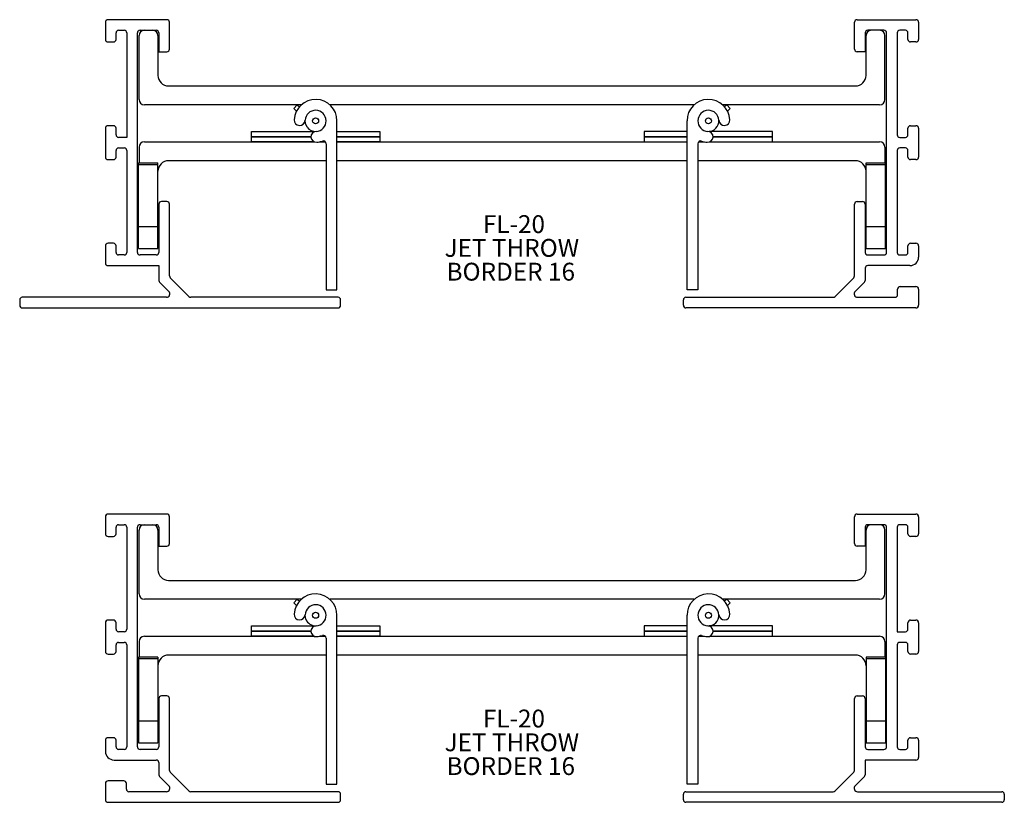
# Model space of a CAD drawing. Extents: x 2.52 to 8.27, y 2.29 to 6.86.
import ezdxf

# ---------------------------------------------------------------- set-up
doc = ezdxf.new("R2010")
doc.units = 0
doc.header["$MEASUREMENT"] = 0
doc.layers.get('0').update_dxf_attribs({"linetype": 'CONTINUOUS'})
doc.layers.add('FORMAT', color=7, linetype='CONTINUOUS')
doc.styles.add('SLDTEXTSTYLE0', font='TXT', dxfattribs={"width": 0.605})

# ---------------------------------------------------------------- blocks, each defined once
blk = doc.blocks.new('SW_NOTE_52')
at = {"layer": 'FORMAT', "color": 0, "char_height": 0.10417, "attachment_point": 1, "style": 'SLDTEXTSTYLE0'}
for s, insert in [('FL-20', (0, 0.1343)), ('JET THROW', (-0.2238, -0.0046)), ('BORDER 16', (-0.2122, -0.1435))]:
    blk.add_mtext(s, dxfattribs=dict(at, insert=insert))
blk = doc.blocks.new('SW_NOTE_53')
at = {"layer": 'FORMAT', "color": 0, "char_height": 0.10417, "attachment_point": 1, "style": 'SLDTEXTSTYLE0'}
for s, insert in [('FL-20', (0, 0.1343)), ('JET THROW', (-0.2238, -0.0046)), ('BORDER 16', (-0.2122, -0.1435))]:
    blk.add_mtext(s, dxfattribs=dict(at, insert=insert))

msp = doc.modelspace()

# ---------------------------------------------------------------- linework, layer by layer
at = {"color": 7, "linetype": 'CONTINUOUS'}
for p, q in [((3.3817, 6.8592), (3.0377, 6.8592)), ((7.4137, 6.8592), (7.7577, 6.8592)), ((3.0227, 6.8442), (3.0227, 6.7442)), ((3.0997, 6.7972), (3.1327, 6.7972)), ((3.2247, 6.7972), (3.3197, 6.7972)), ((3.3967, 6.6872), (3.3967, 6.8442)), ((7.3987, 6.6872), (7.3987, 6.8442)), ((7.5707, 6.7972), (7.4757, 6.7972)), ((7.6957, 6.7972), (7.6627, 6.7972)), ((7.7727, 6.8442), (7.7727, 6.7442)), ((3.0847, 6.7442), (3.0847, 6.7822)), ((3.1477, 6.7822), (3.1477, 6.1722)), ((3.2097, 5.5002), (3.2097, 6.7822)), ((3.2192, 6.3932), (3.2192, 6.7662)), ((3.3292, 6.7662), (3.3292, 6.5342)), ((3.3347, 6.7822), (3.3347, 6.6722)), ((7.4607, 6.7822), (7.4607, 6.6722)), ((7.4662, 6.5342), (7.4662, 6.7662)), ((7.5762, 6.3932), (7.5762, 6.7662)), ((7.5857, 5.5002), (7.5857, 6.7822)), ((7.6477, 6.7822), (7.6477, 6.1872)), ((7.7107, 6.7442), (7.7107, 6.7822)), ((3.0377, 6.7292), (3.0697, 6.7292)), ((7.7577, 6.7292), (7.7257, 6.7292)), ((3.3347, 6.6722), (3.3817, 6.6722)), ((7.4607, 6.6722), (7.4137, 6.6722)), ((3.3912, 6.4722), (7.4042, 6.4722)), ((4.1675, 6.3622), (3.2502, 6.3622)), ((4.1223, 6.341), (4.1435, 6.3622)), ((4.1386, 6.3247), (4.1223, 6.341)), ((4.1435, 6.3622), (4.1556, 6.3501)), ((6.4625, 6.3622), (4.3329, 6.3622)), ((7.5452, 6.3622), (6.6279, 6.3622)), ((6.6519, 6.3622), (6.6398, 6.3501)), ((6.6731, 6.341), (6.6519, 6.3622)), ((6.6568, 6.3247), (6.6731, 6.341)), ((3.0227, 6.2252), (3.0227, 6.0572)), ((3.0697, 6.2402), (3.0377, 6.2402)), ((3.0847, 6.1872), (3.0847, 6.2252)), ((4.3752, 5.2814), (4.3752, 6.2684)), ((6.4202, 5.2814), (6.4202, 6.2684)), ((7.7107, 6.1872), (7.7107, 6.2252)), ((7.7257, 6.2402), (7.7577, 6.2402)), ((7.7727, 6.2252), (7.7727, 6.0572)), ((3.1477, 6.1722), (3.0997, 6.1722)), ((3.8752, 6.2059), (4.2466, 6.2059)), ((3.8752, 6.1759), (3.8752, 6.2059)), ((3.8752, 6.1459), (3.8752, 6.1759)), ((3.8752, 6.1759), (4.2233, 6.1759)), ((4.2233, 6.1759), (3.8752, 6.1759)), ((4.3752, 6.2059), (4.6252, 6.2059)), ((4.3752, 6.1759), (4.6252, 6.1759)), ((4.6252, 6.1759), (4.3752, 6.1759)), ((4.6252, 6.2059), (4.6252, 6.1759)), ((4.6252, 6.1759), (4.6252, 6.1459)), ((6.1702, 6.2059), (6.1702, 6.1759)), ((6.4202, 6.2059), (6.1702, 6.2059)), ((6.1702, 6.1759), (6.1702, 6.1459)), ((6.4202, 6.1759), (6.1702, 6.1759)), ((6.1702, 6.1759), (6.4202, 6.1759)), ((6.9202, 6.2059), (6.5488, 6.2059)), ((6.9202, 6.1759), (6.5721, 6.1759)), ((6.5721, 6.1759), (6.9202, 6.1759)), ((6.9202, 6.1759), (6.9202, 6.2059)), ((6.9202, 6.1459), (6.9202, 6.1759)), ((7.6627, 6.1722), (7.6957, 6.1722)), ((3.0997, 6.1102), (3.1327, 6.1102)), ((3.2192, 6.1149), (3.2192, 6.0239)), ((3.2502, 6.1459), (4.2429, 6.1459)), ((4.2429, 6.1459), (3.8752, 6.1459)), ((4.2751, 6.1459), (4.3073, 6.1459)), ((4.3073, 6.1459), (4.2751, 6.1459)), ((4.3117, 6.135), (4.3117, 5.2814)), ((4.3752, 6.1459), (6.4202, 6.1459)), ((4.6252, 6.1459), (4.3752, 6.1459)), ((6.1702, 6.1459), (6.4202, 6.1459)), ((6.4837, 6.135), (6.4837, 5.2814)), ((6.488, 6.1459), (6.5203, 6.1459)), ((6.488, 6.1459), (6.5203, 6.1459)), ((6.5524, 6.1459), (7.5452, 6.1459)), ((6.5524, 6.1459), (6.9202, 6.1459)), ((7.5762, 6.1149), (7.5762, 6.0239)), ((7.6957, 6.1102), (7.6627, 6.1102)), ((3.0377, 6.0422), (3.0697, 6.0422)), ((3.0847, 6.0572), (3.0847, 6.0952)), ((3.1477, 6.0952), (3.1477, 5.5002)), ((7.6477, 6.0952), (7.6477, 5.5002)), ((7.7107, 6.0572), (7.7107, 6.0952)), ((7.7577, 6.0422), (7.7257, 6.0422)), ((3.2152, 6.0133), (3.2152, 6.0239)), ((3.2152, 6.0239), (3.3292, 6.0239)), ((3.2152, 6.0133), (3.3292, 6.0133)), ((3.2152, 5.6507), (3.2152, 6.0133)), ((3.3292, 6.0133), (3.3292, 6.0239)), ((3.3292, 5.6507), (3.3292, 6.0133)), ((4.3117, 6.0359), (3.3912, 6.0359)), ((6.4202, 6.0359), (4.3752, 6.0359)), ((7.4042, 6.0359), (6.4837, 6.0359)), ((7.4662, 6.0133), (7.4662, 6.0239)), ((7.4662, 6.0239), (7.5802, 6.0239)), ((7.4662, 6.0133), (7.5802, 6.0133)), ((7.4662, 5.6507), (7.4662, 6.0133)), ((7.5802, 6.0133), (7.5802, 6.0239)), ((7.5802, 5.6507), (7.5802, 6.0133)), ((3.3347, 5.7822), (3.3347, 5.5002)), ((3.3817, 5.7972), (3.3497, 5.7972)), ((3.3967, 5.3624), (3.3967, 5.7822)), ((7.3987, 5.3624), (7.3987, 5.7822)), ((7.4137, 5.7972), (7.4457, 5.7972)), ((7.4607, 5.7822), (7.4607, 5.5002)), ((3.2152, 5.5239), (3.2152, 5.6507)), ((3.2152, 5.6507), (3.3292, 5.6507)), ((3.3292, 5.5239), (3.3292, 5.6507)), ((7.4662, 5.5239), (7.4662, 5.6507)), ((7.4662, 5.6507), (7.5802, 5.6507)), ((7.5802, 5.5239), (7.5802, 5.6507)), ((3.0227, 5.5382), (3.0227, 5.4382)), ((3.0697, 5.5532), (3.0377, 5.5532)), ((3.0847, 5.5002), (3.0847, 5.5382)), ((7.7107, 5.5002), (7.7107, 5.5382)), ((7.7257, 5.5532), (7.7577, 5.5532)), ((7.7727, 5.5382), (7.7727, 5.4732)), ((3.1327, 5.4852), (3.0997, 5.4852)), ((3.3197, 5.4852), (3.2247, 5.4852)), ((7.4757, 5.4852), (7.5707, 5.4852)), ((7.6627, 5.4852), (7.6957, 5.4852)), ((3.0377, 5.4232), (3.3347, 5.4232)), ((3.3347, 5.4232), (3.3347, 5.3367)), ((7.4607, 5.4082), (7.4607, 5.3367)), ((7.7227, 5.4232), (7.4757, 5.4232)), ((3.5103, 5.2426), (3.4011, 5.3518)), ((7.2851, 5.2426), (7.3943, 5.3518)), ((3.3391, 5.3261), (3.3929, 5.2723)), ((7.4563, 5.3261), (7.4025, 5.2723)), ((7.6657, 5.3012), (7.7577, 5.3012)), ((3.3787, 5.2382), (2.5367, 5.2382)), ((4.3817, 5.2382), (3.5209, 5.2382)), ((4.3117, 5.2814), (4.3752, 5.2814)), ((6.4137, 5.2382), (7.2745, 5.2382)), ((6.4837, 5.2814), (6.4202, 5.2814)), ((7.4167, 5.2382), (7.6357, 5.2382)), ((7.6507, 5.2532), (7.6507, 5.2862)), ((7.7727, 5.2862), (7.7727, 5.1912)), ((2.5217, 5.2232), (2.5217, 5.1912)), ((4.3967, 5.1912), (4.3967, 5.2232)), ((6.3987, 5.1912), (6.3987, 5.2232)), ((2.5367, 5.1762), (4.3817, 5.1762)), ((7.7577, 5.1762), (6.4137, 5.1762)), ((3.3817, 3.9718), (3.0377, 3.9718)), ((7.4137, 3.9718), (7.7577, 3.9718)), ((3.0227, 3.9568), (3.0227, 3.8568)), ((3.3967, 3.7998), (3.3967, 3.9568)), ((7.3987, 3.7998), (7.3987, 3.9568)), ((7.7727, 3.9568), (7.7727, 3.8568)), ((3.0847, 3.8568), (3.0847, 3.8948)), ((3.0997, 3.9098), (3.1327, 3.9098)), ((3.1477, 3.8948), (3.1477, 3.2998)), ((3.2097, 2.6128), (3.2097, 3.8948)), ((3.2192, 3.5058), (3.2192, 3.8788)), ((3.2247, 3.9098), (3.3197, 3.9098)), ((3.3292, 3.8788), (3.3292, 3.6468)), ((3.3347, 3.8948), (3.3347, 3.7848)), ((7.4607, 3.8948), (7.4607, 3.7848)), ((7.4662, 3.6468), (7.4662, 3.8788)), ((7.5707, 3.9098), (7.4757, 3.9098)), ((7.5762, 3.5058), (7.5762, 3.8788)), ((7.5857, 2.6128), (7.5857, 3.8948)), ((7.6477, 3.8948), (7.6477, 3.2848)), ((7.6957, 3.9098), (7.6627, 3.9098)), ((7.7107, 3.8568), (7.7107, 3.8948)), ((3.0377, 3.8418), (3.0697, 3.8418)), ((7.7577, 3.8418), (7.7257, 3.8418)), ((3.3347, 3.7848), (3.3817, 3.7848)), ((7.4607, 3.7848), (7.4137, 3.7848)), ((3.3912, 3.5848), (7.4042, 3.5848)), ((4.1675, 3.4748), (3.2502, 3.4748)), ((4.1223, 3.4536), (4.1435, 3.4748)), ((4.1386, 3.4373), (4.1223, 3.4536)), ((4.1435, 3.4748), (4.1556, 3.4627)), ((6.4625, 3.4748), (4.3329, 3.4748)), ((7.5452, 3.4748), (6.6279, 3.4748)), ((6.6519, 3.4748), (6.6398, 3.4627)), ((6.6731, 3.4536), (6.6519, 3.4748)), ((6.6568, 3.4373), (6.6731, 3.4536)), ((3.0227, 3.3378), (3.0227, 3.1698)), ((3.0697, 3.3528), (3.0377, 3.3528)), ((3.0847, 3.2998), (3.0847, 3.3378)), ((4.3752, 2.394), (4.3752, 3.381)), ((6.4202, 2.394), (6.4202, 3.381)), ((7.7107, 3.2998), (7.7107, 3.3378)), ((7.7257, 3.3528), (7.7577, 3.3528)), ((7.7727, 3.3378), (7.7727, 3.1698)), ((3.1327, 3.2848), (3.0997, 3.2848)), ((3.8752, 3.3185), (4.2466, 3.3185)), ((3.8752, 3.2885), (3.8752, 3.3185)), ((3.8752, 3.2585), (3.8752, 3.2885)), ((3.8752, 3.2885), (4.2233, 3.2885)), ((4.2233, 3.2885), (3.8752, 3.2885)), ((4.3752, 3.3185), (4.6252, 3.3185)), ((4.3752, 3.2885), (4.6252, 3.2885)), ((4.6252, 3.2885), (4.3752, 3.2885)), ((4.6252, 3.3185), (4.6252, 3.2885)), ((4.6252, 3.2885), (4.6252, 3.2585)), ((6.1702, 3.3185), (6.1702, 3.2885)), ((6.4202, 3.3185), (6.1702, 3.3185)), ((6.1702, 3.2885), (6.1702, 3.2585)), ((6.4202, 3.2885), (6.1702, 3.2885)), ((6.1702, 3.2885), (6.4202, 3.2885)), ((6.9202, 3.3185), (6.5488, 3.3185)), ((6.9202, 3.2885), (6.5721, 3.2885)), ((6.5721, 3.2885), (6.9202, 3.2885)), ((6.9202, 3.2885), (6.9202, 3.3185)), ((6.9202, 3.2585), (6.9202, 3.2885)), ((7.6477, 3.2848), (7.6957, 3.2848)), ((3.0997, 3.2228), (3.1327, 3.2228)), ((3.2192, 3.2275), (3.2192, 3.1365)), ((3.2502, 3.2585), (4.2429, 3.2585)), ((4.2429, 3.2585), (3.8752, 3.2585)), ((4.2751, 3.2585), (4.3073, 3.2585)), ((4.3073, 3.2585), (4.2751, 3.2585)), ((4.3117, 3.2476), (4.3117, 2.394)), ((4.3752, 3.2585), (6.4202, 3.2585)), ((4.6252, 3.2585), (4.3752, 3.2585)), ((6.1702, 3.2585), (6.4202, 3.2585)), ((6.4837, 3.2476), (6.4837, 2.394)), ((6.488, 3.2585), (6.5203, 3.2585)), ((6.488, 3.2585), (6.5203, 3.2585)), ((6.5524, 3.2585), (7.5452, 3.2585)), ((6.5524, 3.2585), (6.9202, 3.2585)), ((7.5762, 3.2275), (7.5762, 3.1365)), ((7.6957, 3.2228), (7.6627, 3.2228)), ((3.0847, 3.1698), (3.0847, 3.2078)), ((3.1477, 3.2078), (3.1477, 2.6128)), ((7.6477, 3.2078), (7.6477, 2.6128)), ((7.7107, 3.1698), (7.7107, 3.2078)), ((3.0377, 3.1548), (3.0697, 3.1548)), ((3.3292, 3.1365), (3.2152, 3.1365)), ((3.2152, 3.1365), (3.2152, 3.1259)), ((3.3292, 3.1259), (3.2152, 3.1259)), ((3.2152, 3.1259), (3.2152, 2.7633)), ((3.3292, 3.1365), (3.3292, 3.1259)), ((3.3292, 3.1259), (3.3292, 2.7633)), ((4.3117, 3.1485), (3.3912, 3.1485)), ((6.4202, 3.1485), (4.3752, 3.1485)), ((7.4042, 3.1485), (6.4837, 3.1485)), ((7.5802, 3.1365), (7.4662, 3.1365)), ((7.4662, 3.1365), (7.4662, 3.1259)), ((7.5802, 3.1259), (7.4662, 3.1259)), ((7.4662, 3.1259), (7.4662, 2.7633)), ((7.5802, 3.1365), (7.5802, 3.1259)), ((7.5802, 3.1259), (7.5802, 2.7633)), ((7.7577, 3.1548), (7.7257, 3.1548)), ((3.3347, 2.8948), (3.3347, 2.6128)), ((3.3817, 2.9098), (3.3497, 2.9098)), ((3.3967, 2.475), (3.3967, 2.8948)), ((7.3987, 2.475), (7.3987, 2.8948)), ((7.4137, 2.9098), (7.4457, 2.9098)), ((7.4607, 2.8948), (7.4607, 2.6128)), ((3.2152, 2.7633), (3.2152, 2.6365)), ((3.3292, 2.7633), (3.2152, 2.7633)), ((3.3292, 2.7633), (3.3292, 2.6365)), ((7.4662, 2.7633), (7.4662, 2.6365)), ((7.5802, 2.7633), (7.4662, 2.7633)), ((7.5802, 2.7633), (7.5802, 2.6365)), ((3.0227, 2.6508), (3.0227, 2.5858)), ((3.0697, 2.6658), (3.0377, 2.6658)), ((3.0847, 2.6128), (3.0847, 2.6508)), ((7.7107, 2.6128), (7.7107, 2.6508)), ((7.7257, 2.6658), (7.7577, 2.6658)), ((7.7727, 2.6508), (7.7727, 2.5508)), ((3.1327, 2.5978), (3.0997, 2.5978)), ((3.3197, 2.5978), (3.2247, 2.5978)), ((7.4757, 2.5978), (7.5707, 2.5978)), ((7.6627, 2.5978), (7.6957, 2.5978)), ((3.0727, 2.5358), (3.3197, 2.5358)), ((7.4607, 2.5358), (7.4607, 2.4493)), ((7.7577, 2.5358), (7.4607, 2.5358)), ((3.3347, 2.5208), (3.3347, 2.4493)), ((3.3391, 2.4387), (3.3929, 2.3849)), ((3.5103, 2.3552), (3.4011, 2.4644)), ((7.2851, 2.3552), (7.3943, 2.4644)), ((7.4563, 2.4387), (7.4025, 2.3849)), ((3.0227, 2.3988), (3.0227, 2.3038)), ((3.1297, 2.4138), (3.0377, 2.4138)), ((3.1447, 2.3658), (3.1447, 2.3988)), ((4.3117, 2.394), (4.3752, 2.394)), ((6.4837, 2.394), (6.4202, 2.394)), ((3.3787, 2.3508), (3.1597, 2.3508)), ((4.3817, 2.3508), (3.5209, 2.3508)), ((4.3967, 2.3038), (4.3967, 2.3358)), ((6.3987, 2.3038), (6.3987, 2.3358)), ((6.4137, 2.3508), (7.2745, 2.3508)), ((7.4167, 2.3508), (8.2587, 2.3508)), ((8.2737, 2.3358), (8.2737, 2.3038)), ((3.0377, 2.2888), (4.3817, 2.2888)), ((8.2587, 2.2888), (6.4137, 2.2888))]:
    msp.add_line(p, q, dxfattribs=at)
at = {"color": 7, "linetype": 'CONTINUOUS', "flags": 128}
for points in [[(4.2011, 6.2315), (4.1906, 6.2531), (4.1888, 6.2716)], [(4.1934, 3.3575), (4.1887, 3.381), (4.1888, 3.3842)]]:
    msp.add_lwpolyline(points, dxfattribs=at)
at = {"color": 7, "linetype": 'CONTINUOUS'}
for centre in [(4.2502, 6.2684), (6.5452, 6.2684), (4.2502, 3.381), (6.5452, 3.381)]:
    msp.add_circle(centre, 0.0175, dxfattribs=at)
for centre, radius, start, end in [((3.0377, 6.8442), 0.015, 90, 180), ((3.3817, 6.8442), 0.015, 0, 90), ((7.4137, 6.8442), 0.015, 90, 180), ((7.7577, 6.8442), 0.015, 0, 90), ((3.0997, 6.7822), 0.015, 90, 180), ((3.1327, 6.7822), 0.015, 0, 90), ((3.2247, 6.7822), 0.015, 90, 180), ((3.2502, 6.7662), 0.031, 90, 180), ((3.2982, 6.7662), 0.031, 0, 90), ((3.3197, 6.7822), 0.015, 0, 90), ((7.4757, 6.7822), 0.015, 90, 180), ((7.4972, 6.7662), 0.031, 90, 180), ((7.5452, 6.7662), 0.031, 0, 90), ((7.5707, 6.7822), 0.015, 0, 90), ((7.6627, 6.7822), 0.015, 90, 180), ((7.6957, 6.7822), 0.015, 0, 90), ((3.0377, 6.7442), 0.015, 180, 270), ((3.0697, 6.7442), 0.015, 270, 0), ((7.7257, 6.7442), 0.015, 180, 270), ((7.7577, 6.7442), 0.015, 270, 0), ((3.3817, 6.6872), 0.015, 270, 0), ((7.4137, 6.6872), 0.015, 180, 270), ((3.3912, 6.5342), 0.062, 180, 270), ((7.4042, 6.5342), 0.062, 270, 0), ((3.2502, 6.3932), 0.031, 180, 270), ((4.2502, 6.2684), 0.125, 0, 177.04429), ((6.5452, 6.2684), 0.125, 2.95571, 180), ((7.5452, 6.3932), 0.031, 270, 0), ((4.2502, 6.2684), 0.0615, 272.95571, 177.04429), ((6.5452, 6.2684), 0.0615, 2.95571, 267.04429), ((4.1571, 6.2732), 0.0318, 177.04429, 357.04429), ((6.5452, 6.2684), 0.0615, 267.04429, 2.95571), ((6.6383, 6.2732), 0.0318, 182.95571, 2.95571), ((3.0377, 6.2252), 0.015, 90, 180), ((3.0697, 6.2252), 0.015, 0, 90), ((4.2502, 6.2684), 0.0615, 216.97341, 272.95571), ((7.7257, 6.2252), 0.015, 90, 180), ((7.7577, 6.2252), 0.015, 0, 90), ((3.0997, 6.1872), 0.015, 180, 270), ((4.255, 6.1753), 0.0318, 92.95571, 272.95571), ((6.5404, 6.1753), 0.0318, 267.04429, 87.04429), ((7.6627, 6.1872), 0.015, 180, 270), ((7.6957, 6.1872), 0.015, 270, 0), ((3.0997, 6.0952), 0.015, 90, 180), ((3.1327, 6.0952), 0.015, 0, 90), ((3.2502, 6.1149), 0.031, 90, 180), ((4.2502, 6.2684), 0.125, 272.95571, 288.82599), ((4.2957, 6.135), 0.016, 0, 108.82599), ((6.4997, 6.135), 0.016, 71.17401, 180), ((6.5452, 6.2684), 0.125, 251.17401, 267.04429), ((7.5452, 6.1149), 0.031, 360, 90), ((7.6627, 6.0952), 0.015, 90, 180), ((7.6957, 6.0952), 0.015, 0, 90), ((3.0377, 6.0572), 0.015, 180, 270), ((3.0697, 6.0572), 0.015, 270, 0), ((7.7257, 6.0572), 0.015, 180, 270), ((7.7577, 6.0572), 0.015, 270, 0), ((3.3912, 5.9739), 0.062, 90, 180), ((7.4042, 5.9739), 0.062, 0, 90), ((3.3497, 5.7822), 0.015, 90, 180), ((3.3817, 5.7822), 0.015, 0, 90), ((7.4137, 5.7822), 0.015, 90, 180), ((7.4457, 5.7822), 0.015, 0, 90), ((3.0377, 5.5382), 0.015, 90, 180), ((3.0697, 5.5382), 0.015, 0, 90), ((7.7257, 5.5382), 0.015, 90, 180), ((7.7577, 5.5382), 0.015, 0, 90), ((3.0997, 5.5002), 0.015, 180, 270), ((3.1327, 5.5002), 0.015, 270, 0), ((3.2247, 5.5002), 0.015, 180, 270), ((3.3197, 5.5002), 0.015, 270, 0), ((7.4757, 5.5002), 0.015, 180, 270), ((7.5707, 5.5002), 0.015, 270, 0), ((7.6627, 5.5002), 0.015, 180, 270), ((7.6957, 5.5002), 0.015, 270, 0), ((7.7227, 5.4732), 0.05, 270, 0), ((3.0377, 5.4382), 0.015, 180, 270), ((7.4757, 5.4082), 0.015, 90, 180), ((3.4117, 5.3624), 0.015, 180, 225), ((7.3837, 5.3624), 0.015, 315, 0), ((3.3497, 5.3367), 0.015, 180, 225), ((7.4457, 5.3367), 0.015, 315, 0), ((7.6657, 5.2862), 0.015, 90, 180), ((7.7577, 5.2862), 0.015, 0, 90), ((2.5367, 5.2232), 0.015, 90, 180), ((3.3787, 5.2582), 0.02, 270, 45), ((3.5209, 5.2532), 0.015, 225, 270), ((4.3817, 5.2232), 0.015, 0, 90), ((6.4137, 5.2232), 0.015, 90, 180), ((7.2745, 5.2532), 0.015, 270, 315), ((7.4167, 5.2582), 0.02, 135, 270), ((7.6357, 5.2532), 0.015, 270, 0), ((2.5367, 5.1912), 0.015, 180, 270), ((4.3817, 5.1912), 0.015, 270, 0), ((6.4137, 5.1912), 0.015, 180, 270), ((7.7577, 5.1912), 0.015, 270, 0), ((3.0377, 3.9568), 0.015, 90, 180), ((3.3817, 3.9568), 0.015, 0, 90), ((7.4137, 3.9568), 0.015, 90, 180), ((7.7577, 3.9568), 0.015, 0, 90), ((3.0377, 3.8568), 0.015, 180, 270), ((3.0697, 3.8568), 0.015, 270, 0), ((3.0997, 3.8948), 0.015, 90, 180), ((3.1327, 3.8948), 0.015, 0, 90), ((3.2247, 3.8948), 0.015, 90, 180), ((3.2502, 3.8788), 0.031, 90, 180), ((3.2982, 3.8788), 0.031, 0, 90), ((3.3197, 3.8948), 0.015, 0, 90), ((7.4757, 3.8948), 0.015, 90, 180), ((7.4972, 3.8788), 0.031, 90, 180), ((7.5452, 3.8788), 0.031, 0, 90), ((7.5707, 3.8948), 0.015, 0, 90), ((7.6627, 3.8948), 0.015, 90, 180), ((7.6957, 3.8948), 0.015, 0, 90), ((7.7257, 3.8568), 0.015, 180, 270), ((7.7577, 3.8568), 0.015, 270, 0), ((3.3817, 3.7998), 0.015, 270, 0), ((7.4137, 3.7998), 0.015, 180, 270), ((3.3912, 3.6468), 0.062, 180, 270), ((7.4042, 3.6468), 0.062, 270, 360), ((3.2502, 3.5058), 0.031, 180, 270), ((4.2502, 3.381), 0.125, 0, 177.04429), ((6.5452, 3.381), 0.125, 2.95571, 180), ((7.5452, 3.5058), 0.031, 270, 360), ((4.2502, 3.381), 0.0615, 272.95571, 177.04429), ((6.5452, 3.381), 0.0615, 2.95571, 267.04429), ((3.0377, 3.3378), 0.015, 90, 180), ((3.0697, 3.3378), 0.015, 0, 90), ((4.1571, 3.3858), 0.0318, 177.04429, 357.04429), ((4.2502, 3.381), 0.0615, 202.52267, 272.95571), ((6.5452, 3.381), 0.0615, 267.04429, 2.95571), ((6.6383, 3.3858), 0.0318, 182.95571, 2.95571), ((7.7257, 3.3378), 0.015, 90, 180), ((7.7577, 3.3378), 0.015, 0, 90), ((3.0997, 3.2998), 0.015, 180, 270), ((3.1327, 3.2998), 0.015, 270, 0), ((4.255, 3.2879), 0.0318, 92.95571, 272.95571), ((6.5404, 3.2879), 0.0318, 267.04429, 87.04429), ((7.6957, 3.2998), 0.015, 270, 0), ((3.0997, 3.2078), 0.015, 90, 180), ((3.1327, 3.2078), 0.015, 0, 90), ((3.2502, 3.2275), 0.031, 90, 180), ((4.2502, 3.381), 0.125, 272.95571, 288.82599), ((4.2957, 3.2476), 0.016, 0, 108.82599), ((6.4997, 3.2476), 0.016, 71.17401, 180), ((6.5452, 3.381), 0.125, 251.17401, 267.04429), ((7.5452, 3.2275), 0.031, 0, 90), ((7.6627, 3.2078), 0.015, 90, 180), ((7.6957, 3.2078), 0.015, 0, 90), ((3.0377, 3.1698), 0.015, 180, 270), ((3.0697, 3.1698), 0.015, 270, 0), ((7.7257, 3.1698), 0.015, 180, 270), ((7.7577, 3.1698), 0.015, 270, 0), ((3.3912, 3.0865), 0.062, 90, 180), ((7.4042, 3.0865), 0.062, 0, 90), ((3.3497, 2.8948), 0.015, 90, 180), ((3.3817, 2.8948), 0.015, 0, 90), ((7.4137, 2.8948), 0.015, 90, 180), ((7.4457, 2.8948), 0.015, 0, 90), ((3.0377, 2.6508), 0.015, 90, 180), ((3.0697, 2.6508), 0.015, 0, 90), ((7.7257, 2.6508), 0.015, 90, 180), ((7.7577, 2.6508), 0.015, 0, 90), ((3.0997, 2.6128), 0.015, 180, 270), ((3.1327, 2.6128), 0.015, 270, 0), ((3.2247, 2.6128), 0.015, 180, 270), ((3.3197, 2.6128), 0.015, 270, 0), ((7.4757, 2.6128), 0.015, 180, 270), ((7.5707, 2.6128), 0.015, 270, 0), ((7.6627, 2.6128), 0.015, 180, 270), ((7.6957, 2.6128), 0.015, 270, 0), ((3.0727, 2.5858), 0.05, 180, 270), ((3.3197, 2.5208), 0.015, 0, 90), ((7.7577, 2.5508), 0.015, 270, 0), ((3.4117, 2.475), 0.015, 180, 225), ((7.3837, 2.475), 0.015, 315, 0), ((3.3497, 2.4493), 0.015, 180, 225), ((7.4457, 2.4493), 0.015, 315, 0), ((3.0377, 2.3988), 0.015, 90, 180), ((3.1297, 2.3988), 0.015, 0, 90), ((3.1597, 2.3658), 0.015, 180, 270), ((3.3787, 2.3708), 0.02, 270, 45), ((7.4167, 2.3708), 0.02, 135, 270), ((3.0377, 2.3038), 0.015, 180, 270), ((3.5209, 2.3658), 0.015, 225, 270), ((4.3817, 2.3358), 0.015, 0, 90), ((4.3817, 2.3038), 0.015, 270, 0), ((6.4137, 2.3358), 0.015, 90, 180), ((6.4137, 2.3038), 0.015, 180, 270), ((7.2745, 2.3658), 0.015, 270, 315), ((8.2587, 2.3358), 0.015, 0, 90), ((8.2587, 2.3038), 0.015, 270, 0)]:
    msp.add_arc(centre, radius, start, end, dxfattribs=at)
for points in [[(3.2152, 5.5239), (3.3292, 5.5239)], [(7.4662, 5.5239), (7.5802, 5.5239)], [(3.2152, 2.6365), (3.3292, 2.6365)], [(7.4662, 2.6365), (7.5802, 2.6365)]]:
    msp.add_open_spline(points, degree=1, dxfattribs=at)

# ---------------------------------------------------------------- block references
at = {"layer": 'FORMAT'}
for name, p in [('SW_NOTE_52', (5.2277, 5.5832)), ('SW_NOTE_53', (5.2277, 2.6958))]:
    msp.add_blockref(name, p, dxfattribs=at)

doc.saveas('drawing.dxf')
